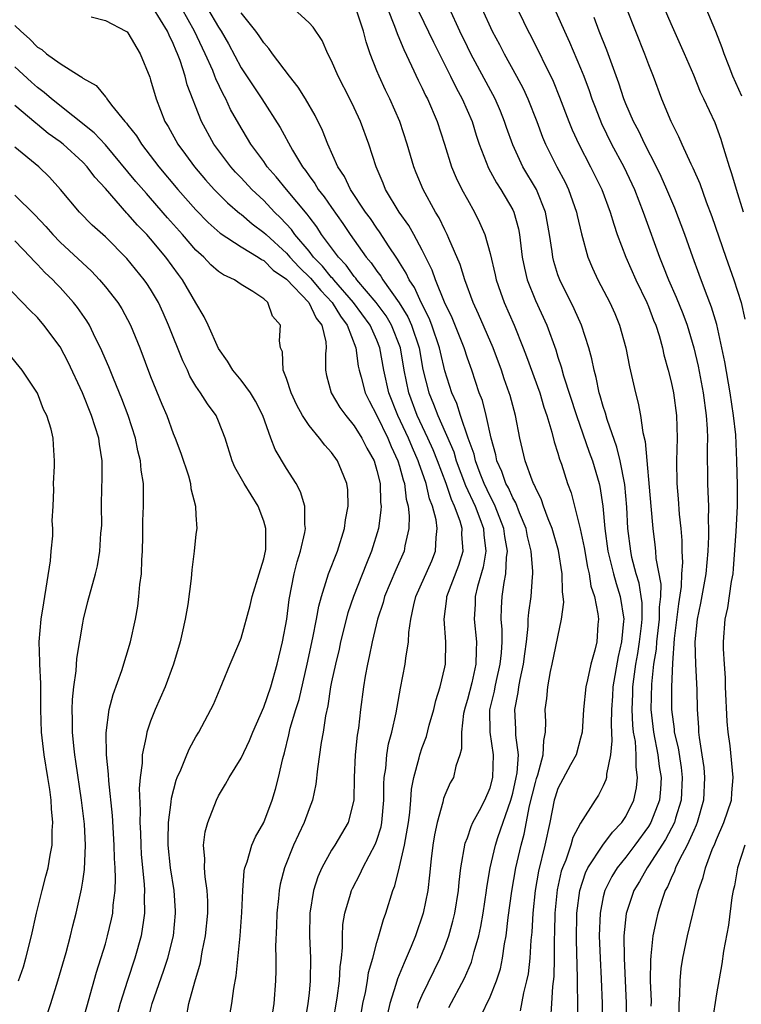
# Model space of a CAD drawing. Units: inches. Extents: x 2592000 to 2595000, y 1539000 to 1542000.
# Drawn here: x 2592235 to 2592299, y 1539855 to 1539942 of the extents above; entities that cross this region are included whole.
import ezdxf

# ---------------------------------------------------------------- set-up
doc = ezdxf.new("R2010")
doc.units = ezdxf.units.IN
doc.header["$MEASUREMENT"] = 0
doc.layers.add('LD25921539_2ft', color=52, linetype='Continuous')

msp = doc.modelspace()

# ---------------------------------------------------------------- linework, layer by layer
at = {"layer": 'LD25921539_2ft'}
for points, elevation in [([(2592277.469, 1539947), (2592280.375, 1539941), (2592280.594, 1539940.594), (2592282.566, 1539936.566), (2592283.148, 1539935.148), (2592283.954, 1539933), (2592284.254, 1539932.254), (2592284.833, 1539931), (2592285.883, 1539929), (2592286.866, 1539927), (2592287.614, 1539925), (2592287.923, 1539923.923), (2592288.246, 1539923), (2592289.001, 1539921), (2592289.888, 1539919), (2592290.85, 1539917), (2592291, 1539916.64), (2592291.445, 1539915.446), (2592291.635, 1539915), (2592291.934, 1539914.066), (2592292.234, 1539913), (2592292.368, 1539912.367), (2592292.749, 1539911), (2592293, 1539909.979), (2592293.206, 1539909), (2592293.481, 1539907), (2592293.538, 1539905), (2592293.484, 1539903), (2592293.506, 1539901), (2592293.629, 1539899.628), (2592293.716, 1539898.284), (2592293.86, 1539897), (2592293.952, 1539895.952), (2592293.956, 1539895), (2592294.004, 1539894.004), (2592293.932, 1539893), (2592293.893, 1539891.893), (2592293.646, 1539890.354), (2592293.277, 1539887.276), (2592293.111, 1539885.111), (2592293.024, 1539883.023), (2592293.019, 1539881), (2592293.263, 1539879.263), (2592293.28, 1539879), (2592293.613, 1539877.613), (2592293.878, 1539875.878), (2592293.978, 1539875), (2592293.89, 1539873), (2592293.396, 1539871.395), (2592293.292, 1539871), (2592292.505, 1539869.495), (2592291, 1539867.169), (2592290.873, 1539867), (2592290.207, 1539865.793), (2592289.719, 1539865), (2592289.032, 1539862.968), (2592288.831, 1539861), (2592288.839, 1539859), (2592289.024, 1539855.023), (2592289.054, 1539853)], 8096), ([(2592282.171, 1539944.171), (2592283.567, 1539941), (2592284.018, 1539940.018), (2592285, 1539937.707), (2592285.282, 1539937), (2592285.752, 1539935.752), (2592286.005, 1539935), (2592286.274, 1539934.274), (2592286.839, 1539932.839), (2592287.743, 1539931), (2592288.815, 1539929), (2592289.75, 1539927), (2592290.533, 1539925), (2592290.647, 1539924.647), (2592291.963, 1539921), (2592292.276, 1539920.276), (2592292.758, 1539919), (2592293.455, 1539917.455), (2592294.03, 1539916.03), (2592294.415, 1539915), (2592295.012, 1539913), (2592295.381, 1539911.381), (2592295.834, 1539909), (2592296.102, 1539907), (2592296.182, 1539905.819), (2592296.206, 1539905), (2592296.178, 1539904.178), (2592296.203, 1539901), (2592296.255, 1539900.254), (2592296.298, 1539899), (2592296.27, 1539897.73), (2592296.311, 1539897), (2592296.314, 1539896.313), (2592296.239, 1539895), (2592296.068, 1539893), (2592295.601, 1539890.399), (2592295.292, 1539889), (2592295.09, 1539887), (2592295.156, 1539885), (2592295.268, 1539882.732), (2592295.289, 1539881), (2592295.414, 1539879.414), (2592295.43, 1539879), (2592295.474, 1539878.526), (2592295.729, 1539877), (2592295.887, 1539875.887), (2592295.958, 1539875), (2592295.867, 1539873), (2592295.308, 1539871), (2592295.226, 1539870.774), (2592295, 1539870.312), (2592294.416, 1539869), (2592293.735, 1539867.735), (2592293.394, 1539867), (2592293.301, 1539866.699), (2592293, 1539866.087), (2592292.678, 1539865.322), (2592292.488, 1539865), (2592292.204, 1539864.204), (2592291.825, 1539863), (2592291.666, 1539862.334), (2592291.391, 1539861), (2592291.221, 1539859.221), (2592291.171, 1539858.83), (2592291.163, 1539857), (2592291.225, 1539855.225), (2592291.22, 1539854.78)], 8094), ([(2592262.731, 1539851), (2592263.482, 1539855.482), (2592263.682, 1539857), (2592263.748, 1539858.252), (2592263.863, 1539859), (2592263.963, 1539859.963), (2592263.951, 1539861), (2592263.999, 1539862.001), (2592264.159, 1539863), (2592264.662, 1539864.662), (2592264.751, 1539865), (2592264.829, 1539865.171), (2592265.523, 1539866.477), (2592265.748, 1539867), (2592266.878, 1539869.122), (2592267, 1539869.461), (2592267.371, 1539870.629), (2592267.44, 1539871), (2592267.614, 1539873), (2592267.602, 1539874.398), (2592267.641, 1539875), (2592267.773, 1539875.773), (2592267.875, 1539877), (2592268.036, 1539877.964), (2592268.329, 1539879), (2592268.714, 1539880.714), (2592268.788, 1539881.212), (2592269.095, 1539882.905), (2592269.503, 1539885), (2592269.551, 1539885.551), (2592269.787, 1539887), (2592269.814, 1539887.814), (2592269.993, 1539889), (2592270.248, 1539890.248), (2592270.444, 1539891), (2592271.841, 1539894.159), (2592272.191, 1539895), (2592272.225, 1539896.225), (2592272.328, 1539897), (2592272.228, 1539897.772), (2592271.905, 1539899), (2592271.644, 1539899.644), (2592271.344, 1539901), (2592271, 1539901.998), (2592270.726, 1539902.726), (2592270.655, 1539903), (2592270.138, 1539904.138), (2592269.79, 1539905), (2592268.862, 1539907), (2592268.061, 1539909), (2592267.622, 1539911), (2592267.27, 1539913), (2592267, 1539913.67), (2592266.408, 1539915), (2592264.929, 1539917), (2592263.188, 1539919), (2592263.11, 1539919.11), (2592263, 1539919.221), (2592262.201, 1539920.201), (2592261.405, 1539921), (2592261, 1539921.523), (2592259.75, 1539923), (2592259.445, 1539923.445), (2592258.491, 1539924.491), (2592257.951, 1539925), (2592257, 1539926.007), (2592255.938, 1539927), (2592255, 1539928.013), (2592254.515, 1539928.515), (2592254.078, 1539929), (2592252.591, 1539931), (2592251.504, 1539933), (2592250.242, 1539936.242), (2592250.049, 1539937), (2592249.613, 1539938.387), (2592249.375, 1539939), (2592249.249, 1539939.249), (2592249, 1539939.899), (2592248.625, 1539940.625), (2592248.488, 1539941), (2592247.264, 1539943)], 8116), ([(2592265.418, 1539853), (2592265.754, 1539855), (2592265.978, 1539855.978), (2592266.163, 1539857), (2592266.267, 1539857.733), (2592266.637, 1539859), (2592267, 1539860.414), (2592267.176, 1539861), (2592267.569, 1539862.431), (2592267.779, 1539863), (2592268.397, 1539865), (2592268.576, 1539865.424), (2592269, 1539867.088), (2592269.441, 1539869), (2592269.512, 1539869.512), (2592269.783, 1539871), (2592269.901, 1539871.901), (2592269.993, 1539873), (2592270.052, 1539873.948), (2592270.262, 1539875), (2592270.74, 1539876.74), (2592270.794, 1539877), (2592271, 1539877.64), (2592271.37, 1539878.63), (2592271.62, 1539879.62), (2592272.016, 1539881), (2592272.203, 1539881.797), (2592272.602, 1539883), (2592273, 1539884.745), (2592273.051, 1539885), (2592273.084, 1539887), (2592272.935, 1539889), (2592273.17, 1539890.83), (2592273.179, 1539891), (2592274.245, 1539893.755), (2592274.618, 1539895), (2592274.515, 1539896.514), (2592274.525, 1539897), (2592274.348, 1539897.652), (2592273.863, 1539899), (2592273.581, 1539899.58), (2592273.113, 1539901), (2592272.357, 1539903), (2592271.97, 1539903.97), (2592271.513, 1539905), (2592270.571, 1539907), (2592269.822, 1539909), (2592269.409, 1539911), (2592269.074, 1539913), (2592268.296, 1539915), (2592267.817, 1539915.817), (2592266.94, 1539917), (2592265.229, 1539919), (2592265.137, 1539919.137), (2592265, 1539919.289), (2592264.294, 1539920.294), (2592263.59, 1539921), (2592262.115, 1539923), (2592261.679, 1539923.679), (2592261, 1539924.56), (2592260.821, 1539924.821), (2592259.017, 1539926.983), (2592258.11, 1539928.11), (2592257.312, 1539929), (2592257, 1539929.454), (2592255.861, 1539931), (2592254.79, 1539932.79), (2592254.069, 1539934.069), (2592253.645, 1539935), (2592253.406, 1539935.406), (2592252.763, 1539936.764), (2592252.688, 1539937), (2592252.484, 1539937.516), (2592251.827, 1539939), (2592250.869, 1539941), (2592249.745, 1539943)], 8114), ([(2592252.034, 1539943), (2592253, 1539941.34), (2592253.227, 1539941), (2592253.877, 1539939.877), (2592255, 1539937.745), (2592256.83, 1539935), (2592258.463, 1539932.463), (2592259.536, 1539930.464), (2592260.41, 1539929), (2592260.677, 1539928.677), (2592261, 1539928.206), (2592261.521, 1539927.521), (2592261.822, 1539927), (2592262.348, 1539926.348), (2592263, 1539925.392), (2592263.991, 1539923.991), (2592264.649, 1539923), (2592266.051, 1539921), (2592266.503, 1539920.503), (2592267, 1539919.755), (2592267.331, 1539919.331), (2592267.519, 1539919), (2592268.977, 1539916.977), (2592269.74, 1539915.741), (2592270.061, 1539915), (2592270.725, 1539913), (2592271.067, 1539911.067), (2592271.579, 1539909), (2592272.007, 1539908.007), (2592272.382, 1539907), (2592273.783, 1539903.783), (2592274.015, 1539903), (2592274.829, 1539900.828), (2592275.677, 1539899), (2592276.098, 1539897.902), (2592276.418, 1539897), (2592276.448, 1539896.448), (2592276.62, 1539895), (2592276.402, 1539893.598), (2592275.896, 1539891.896), (2592275.686, 1539891), (2592275.673, 1539890.327), (2592275.601, 1539889), (2592275.814, 1539887), (2592275.764, 1539886.236), (2592275.741, 1539885), (2592275.377, 1539883.377), (2592275, 1539881.899), (2592274.79, 1539881.21), (2592274.662, 1539880.662), (2592274.464, 1539879), (2592274.482, 1539877.518), (2592274.341, 1539877), (2592273.987, 1539875.987), (2592273.764, 1539875), (2592273.487, 1539874.513), (2592273, 1539873.438), (2592272.876, 1539873.124), (2592272.815, 1539872.815), (2592272.31, 1539871), (2592272.089, 1539869.911), (2592271.954, 1539869), (2592271.801, 1539867.801), (2592271.66, 1539866.34), (2592271.488, 1539865), (2592271.094, 1539863), (2592270.421, 1539861), (2592270.032, 1539860.032), (2592269.591, 1539859), (2592269.395, 1539858.604), (2592268.815, 1539857.185), (2592268.681, 1539856.682), (2592268.143, 1539855), (2592267.921, 1539854.079)], 8112), ([(2592270.579, 1539854.58), (2592270.688, 1539855), (2592271, 1539855.74), (2592272.586, 1539859), (2592273, 1539860.016), (2592273.364, 1539861), (2592273.718, 1539862.282), (2592273.885, 1539863), (2592274.212, 1539865), (2592274.272, 1539865.728), (2592274.422, 1539867), (2592274.809, 1539869.191), (2592275, 1539869.665), (2592275.333, 1539870.667), (2592275.487, 1539871), (2592276.065, 1539872.064), (2592276.536, 1539873), (2592277, 1539874.074), (2592277.256, 1539875), (2592277.316, 1539877), (2592277.007, 1539879), (2592276.986, 1539880.986), (2592277.38, 1539882.62), (2592277.443, 1539883), (2592277.567, 1539883.567), (2592277.906, 1539885), (2592278.003, 1539886.003), (2592278.059, 1539887), (2592278.069, 1539888.069), (2592277.987, 1539889), (2592278.006, 1539889.994), (2592278.073, 1539891), (2592278.238, 1539892.238), (2592278.401, 1539893), (2592278.446, 1539894.446), (2592278.53, 1539895), (2592278.303, 1539896.303), (2592278.226, 1539897), (2592277.45, 1539899), (2592277.315, 1539899.315), (2592277, 1539899.87), (2592276.466, 1539901), (2592276.119, 1539901.881), (2592275.707, 1539903), (2592275.585, 1539903.585), (2592275.077, 1539905), (2592274.39, 1539907), (2592274.056, 1539908.056), (2592273.613, 1539909), (2592273, 1539910.956), (2592272.611, 1539912.611), (2592272.536, 1539913), (2592271.856, 1539915), (2592271.622, 1539915.622), (2592270.901, 1539917), (2592270.315, 1539918.315), (2592269.839, 1539919), (2592269.587, 1539919.587), (2592269, 1539920.52), (2592268.826, 1539920.826), (2592268.691, 1539921), (2592268.086, 1539921.914), (2592267.241, 1539923.241), (2592267, 1539923.562), (2592266.419, 1539924.419), (2592266.002, 1539925), (2592264.678, 1539927), (2592264.141, 1539928.141), (2592263.554, 1539929), (2592262.667, 1539931), (2592262.204, 1539932.204), (2592261.542, 1539933.542), (2592260.674, 1539935), (2592260.035, 1539936.035), (2592259.272, 1539937), (2592257.78, 1539939), (2592257.459, 1539939.459), (2592257, 1539939.95), (2592256.594, 1539940.594), (2592256.301, 1539941), (2592255, 1539942.615)], 8110), ([(2592273.362, 1539854.638), (2592274.748, 1539857.252), (2592275.349, 1539858.651), (2592275.459, 1539859), (2592275.593, 1539859.594), (2592275.996, 1539861), (2592276.18, 1539861.82), (2592276.382, 1539863), (2592276.694, 1539865), (2592276.723, 1539865.277), (2592277.012, 1539866.988), (2592277.477, 1539869), (2592277.699, 1539869.699), (2592278.832, 1539873), (2592279, 1539873.614), (2592279.319, 1539875), (2592279.397, 1539875.397), (2592279.5, 1539877), (2592279.279, 1539878.721), (2592279.277, 1539879.277), (2592279.183, 1539881), (2592279.493, 1539882.507), (2592279.541, 1539883), (2592279.656, 1539883.656), (2592279.964, 1539885), (2592280.061, 1539885.939), (2592280.211, 1539887), (2592280.368, 1539888.368), (2592280.375, 1539889), (2592280.415, 1539889.585), (2592280.617, 1539891), (2592280.751, 1539892.751), (2592280.785, 1539893), (2592280.792, 1539893.208), (2592280.645, 1539895), (2592280.313, 1539896.313), (2592280.182, 1539897), (2592279.593, 1539898.407), (2592279.271, 1539899.271), (2592279, 1539899.719), (2592278.615, 1539900.615), (2592278.396, 1539901), (2592278.049, 1539902.05), (2592277.606, 1539903), (2592277.51, 1539903.511), (2592277.083, 1539905), (2592276.644, 1539907), (2592276.316, 1539908.316), (2592276.048, 1539909), (2592275.395, 1539911), (2592275, 1539912.085), (2592274.709, 1539913), (2592273.651, 1539915.651), (2592272.98, 1539917.02), (2592272.175, 1539919), (2592271.87, 1539919.87), (2592271, 1539921.62), (2592270.273, 1539923), (2592269.819, 1539923.819), (2592268.974, 1539925), (2592267.763, 1539927), (2592267.551, 1539927.551), (2592266.927, 1539929), (2592266.287, 1539931), (2592265.554, 1539933), (2592265, 1539934.209), (2592264.614, 1539935), (2592263.578, 1539937), (2592263, 1539938.37), (2592262.665, 1539939), (2592262.161, 1539940.161), (2592261.353, 1539941.353), (2592261, 1539941.737), (2592259.613, 1539943)], 8108), ([(2592276.16, 1539853.84), (2592277, 1539855.594), (2592277.571, 1539857), (2592277.917, 1539858.083), (2592278.104, 1539859), (2592278.281, 1539860.281), (2592278.423, 1539861), (2592278.608, 1539862.608), (2592278.925, 1539864.925), (2592279.273, 1539867), (2592279.736, 1539869), (2592280.014, 1539869.985), (2592280.49, 1539872.49), (2592281, 1539874.551), (2592281.102, 1539874.898), (2592281.215, 1539875.214), (2592281.706, 1539877), (2592281.742, 1539878.257), (2592281.91, 1539879), (2592281.927, 1539879.927), (2592281.879, 1539881), (2592282.012, 1539881.988), (2592282.091, 1539883), (2592282.351, 1539884.351), (2592282.497, 1539885), (2592283.308, 1539889), (2592283.506, 1539890.494), (2592283.469, 1539891), (2592283.397, 1539891.397), (2592283.385, 1539893), (2592283.058, 1539895.058), (2592282.491, 1539897), (2592282.131, 1539897.869), (2592281.72, 1539899), (2592281.544, 1539899.544), (2592281, 1539900.634), (2592280.902, 1539900.902), (2592280.842, 1539901), (2592280.725, 1539901.275), (2592280.112, 1539903), (2592279.628, 1539905), (2592279.233, 1539907), (2592278.766, 1539908.766), (2592278.698, 1539909), (2592278.258, 1539910.258), (2592278.016, 1539911), (2592277.26, 1539913), (2592275.976, 1539915.976), (2592275.498, 1539917), (2592274.765, 1539919), (2592274.351, 1539920.351), (2592273.353, 1539922.647), (2592273.218, 1539923), (2592273, 1539923.424), (2592272.497, 1539924.497), (2592272.183, 1539925), (2592271.076, 1539927), (2592270.472, 1539928.472), (2592270.263, 1539929), (2592269.687, 1539931), (2592269.022, 1539933), (2592268.14, 1539935), (2592267.765, 1539935.765), (2592267.191, 1539937), (2592267, 1539937.488), (2592266.417, 1539939), (2592266.059, 1539940.059), (2592265.827, 1539941), (2592265.102, 1539943.102)], 8106), ([(2592267.947, 1539943), (2592268.563, 1539941.438), (2592268.777, 1539940.777), (2592269, 1539940.272), (2592269.365, 1539939.365), (2592270.066, 1539937.934), (2592270.65, 1539936.65), (2592271, 1539935.956), (2592271.3, 1539935.3), (2592271.46, 1539935), (2592272.319, 1539933), (2592272.968, 1539931), (2592273.594, 1539929), (2592274.009, 1539928.009), (2592274.513, 1539927), (2592275, 1539926.095), (2592275.62, 1539925), (2592276.08, 1539924.08), (2592276.525, 1539923), (2592277, 1539921.327), (2592277.456, 1539919.456), (2592277.549, 1539919), (2592277.915, 1539917.915), (2592278.246, 1539917), (2592279.121, 1539915), (2592279.938, 1539913), (2592280.233, 1539912.233), (2592281.386, 1539909), (2592281.755, 1539907.754), (2592282.015, 1539907), (2592282.463, 1539905.537), (2592282.671, 1539904.671), (2592283, 1539903.663), (2592283.146, 1539903.146), (2592283.306, 1539902.694), (2592283.85, 1539901), (2592284.16, 1539900.16), (2592284.972, 1539896.972), (2592285.32, 1539895.321), (2592285.605, 1539893.605), (2592285.758, 1539893), (2592285.908, 1539891.908), (2592286.22, 1539891), (2592286.537, 1539889.463), (2592286.572, 1539889), (2592286.527, 1539888.527), (2592286.425, 1539887), (2592286.251, 1539886.251), (2592285.909, 1539885), (2592285.617, 1539883.617), (2592285.467, 1539883), (2592285.262, 1539881), (2592285.128, 1539879), (2592285, 1539878.465), (2592284.598, 1539877), (2592284.102, 1539876.102), (2592283, 1539874.006), (2592282.75, 1539873.25), (2592282.676, 1539873), (2592282.283, 1539871), (2592281.845, 1539869), (2592281.281, 1539866.719), (2592280.979, 1539865), (2592280.772, 1539863), (2592280.68, 1539861.32), (2592280.599, 1539860.599), (2592280.499, 1539859), (2592280.359, 1539857.641), (2592280.228, 1539857), (2592279.94, 1539855.94), (2592279.65, 1539854.351)], 8104), ([(2592270.707, 1539942.707), (2592272.008, 1539940.008), (2592273.509, 1539937), (2592273.993, 1539935.993), (2592274.534, 1539935), (2592275.404, 1539933), (2592275.781, 1539931.781), (2592276.043, 1539931), (2592276.864, 1539928.864), (2592277.571, 1539927.571), (2592277.95, 1539927), (2592279, 1539925.187), (2592279.093, 1539925), (2592279.502, 1539923.502), (2592279.597, 1539923), (2592279.846, 1539921), (2592280.036, 1539920.036), (2592280.277, 1539919), (2592281, 1539917.164), (2592282.002, 1539915), (2592282.81, 1539912.81), (2592283, 1539912.176), (2592283.293, 1539911.293), (2592283.501, 1539910.499), (2592284.633, 1539907), (2592285.771, 1539903.771), (2592286.064, 1539903), (2592286.645, 1539901), (2592286.713, 1539900.713), (2592286.973, 1539899), (2592287.145, 1539897), (2592287.411, 1539895), (2592287.897, 1539893), (2592288.132, 1539892.133), (2592288.509, 1539891), (2592288.813, 1539889), (2592288.805, 1539888.805), (2592288.613, 1539887), (2592288.311, 1539885.689), (2592287.859, 1539883), (2592287.823, 1539882.177), (2592287.732, 1539881), (2592287.688, 1539879.688), (2592287.774, 1539878.226), (2592287.644, 1539877), (2592287.285, 1539875.285), (2592287.282, 1539875), (2592287.225, 1539874.775), (2592287, 1539874.255), (2592286.578, 1539873.422), (2592286.28, 1539873), (2592285, 1539870.965), (2592284.324, 1539869.676), (2592284.147, 1539869), (2592283.692, 1539867.691), (2592283.391, 1539867), (2592283.296, 1539866.704), (2592282.937, 1539865.063), (2592282.736, 1539863), (2592282.7, 1539861.3), (2592282.666, 1539860.666), (2592282.657, 1539859), (2592282.622, 1539857.378), (2592282.514, 1539856.514), (2592282.437, 1539855), (2592282.341, 1539853.659)], 8102), ([(2592284.723, 1539853.277), (2592284.751, 1539855), (2592284.724, 1539856.724), (2592284.741, 1539857.259), (2592284.642, 1539860.643), (2592284.675, 1539863), (2592284.919, 1539865), (2592285.426, 1539866.574), (2592285.637, 1539867), (2592286.96, 1539869), (2592287.831, 1539870.169), (2592288.638, 1539871), (2592289, 1539871.55), (2592289.708, 1539873), (2592289.927, 1539874.073), (2592290.031, 1539875), (2592289.904, 1539875.904), (2592289.912, 1539877), (2592289.84, 1539878.161), (2592289.69, 1539879), (2592289.618, 1539879.618), (2592289.562, 1539881), (2592289.615, 1539882.385), (2592289.621, 1539883), (2592289.698, 1539883.698), (2592289.88, 1539885), (2592290.051, 1539885.949), (2592290.214, 1539887), (2592290.389, 1539888.389), (2592290.441, 1539889), (2592290.433, 1539890.433), (2592290.363, 1539891), (2592290.175, 1539892.175), (2592289.922, 1539893), (2592289.542, 1539894.459), (2592289.43, 1539895), (2592289.183, 1539897), (2592289.088, 1539898.912), (2592288.907, 1539900.907), (2592288.507, 1539903), (2592288.217, 1539904.217), (2592287.341, 1539906.659), (2592287.202, 1539907.202), (2592287, 1539907.808), (2592286.743, 1539908.743), (2592286.655, 1539909), (2592286.375, 1539910.375), (2592286.191, 1539911), (2592286.005, 1539912.005), (2592285.739, 1539913), (2592285.084, 1539915), (2592284.427, 1539916.427), (2592283.153, 1539919), (2592283, 1539919.453), (2592282.637, 1539920.637), (2592282.552, 1539921), (2592282.495, 1539921.505), (2592282.264, 1539923), (2592281.904, 1539925), (2592281.103, 1539927), (2592279.9, 1539929), (2592279, 1539930.939), (2592278.461, 1539932.461), (2592278.288, 1539933), (2592277.916, 1539933.916), (2592277.451, 1539935), (2592275.301, 1539939), (2592275, 1539939.592), (2592274.316, 1539941), (2592273.403, 1539943)], 8100), ([(2592276.267, 1539943), (2592277.178, 1539941), (2592277.825, 1539939.825), (2592278.242, 1539939), (2592279.346, 1539937), (2592279.919, 1539935.919), (2592280.341, 1539935), (2592281.119, 1539933), (2592281.625, 1539931.625), (2592281.884, 1539931), (2592282.899, 1539929), (2592283.634, 1539927.634), (2592283.935, 1539927), (2592284.636, 1539925), (2592284.693, 1539924.693), (2592285.074, 1539923.074), (2592285.653, 1539921), (2592286.038, 1539920.038), (2592286.526, 1539919), (2592287.578, 1539917), (2592288.024, 1539916.024), (2592288.452, 1539915), (2592288.997, 1539913), (2592289.32, 1539911.32), (2592289.848, 1539909), (2592290.097, 1539908.097), (2592290.296, 1539907), (2592290.496, 1539905.504), (2592290.713, 1539904.713), (2592291.197, 1539899), (2592291.382, 1539897), (2592291.574, 1539895.574), (2592291.621, 1539895), (2592291.653, 1539894.347), (2592292.077, 1539892.077), (2592292.047, 1539891), (2592291.944, 1539890.056), (2592291.949, 1539889), (2592291.716, 1539887), (2592291.674, 1539886.326), (2592291.45, 1539885), (2592291.252, 1539883.251), (2592291.22, 1539881), (2592291.454, 1539879), (2592291.838, 1539877), (2592291.955, 1539875.955), (2592292.108, 1539875), (2592292.052, 1539873.948), (2592291.96, 1539873), (2592291.212, 1539871), (2592291, 1539870.649), (2592289.794, 1539869), (2592289, 1539867.955), (2592288.226, 1539867), (2592287.76, 1539866.24), (2592287.138, 1539865), (2592287, 1539864.425), (2592286.72, 1539863), (2592286.649, 1539861), (2592286.717, 1539859), (2592286.818, 1539857.183), (2592286.901, 1539855), (2592286.904, 1539853)], 8098), ([(2592289.055, 1539943), (2592290.652, 1539939), (2592291, 1539938.036), (2592291.405, 1539937), (2592292.155, 1539935), (2592292.961, 1539933.039), (2592293.666, 1539931.666), (2592293.945, 1539931), (2592294.731, 1539929.269), (2592294.911, 1539928.911), (2592295.529, 1539927.529), (2592296.11, 1539925.89), (2592296.604, 1539924.604), (2592297.836, 1539921), (2592298.557, 1539919), (2592299.176, 1539917), (2592299.52, 1539915.52)], 8090), ([(2592299.391, 1539925), (2592298.775, 1539927), (2592298.38, 1539928.38), (2592298.162, 1539929), (2592297.771, 1539930.229), (2592297.553, 1539931), (2592297.416, 1539931.416), (2592296.88, 1539932.881), (2592295.901, 1539935), (2592295.606, 1539935.606), (2592295, 1539937.107), (2592294.196, 1539939), (2592293, 1539941.633), (2592292.41, 1539943)], 8088), ([(2592299.241, 1539935.241), (2592298.467, 1539937), (2592298.118, 1539937.882), (2592297.693, 1539939), (2592297.52, 1539939.52), (2592296.959, 1539940.959), (2592296.085, 1539943)], 8086), ([(2592241.755, 1539942.245), (2592243, 1539941.922), (2592244.808, 1539941), (2592244.922, 1539940.922), (2592245, 1539940.85), (2592246.082, 1539939), (2592246.921, 1539936.921), (2592247, 1539936.688), (2592247.479, 1539935), (2592248.27, 1539933), (2592248.551, 1539932.551), (2592249.416, 1539931), (2592250.091, 1539930.091), (2592250.872, 1539929), (2592251.846, 1539927.846), (2592252.612, 1539927), (2592253.798, 1539925.798), (2592254.877, 1539924.877), (2592255, 1539924.795), (2592255.963, 1539923.963), (2592257, 1539923.202), (2592257.2, 1539923), (2592259, 1539921.346), (2592259.298, 1539921), (2592260.118, 1539920.118), (2592261.136, 1539919.136), (2592262.048, 1539918.047), (2592263.045, 1539917), (2592263.779, 1539915.779), (2592264.382, 1539915), (2592265.145, 1539913), (2592265.357, 1539911.357), (2592265.439, 1539911), (2592265.61, 1539910.39), (2592265.961, 1539909), (2592266.303, 1539908.303), (2592267, 1539906.994), (2592267.958, 1539905), (2592268.255, 1539904.255), (2592268.859, 1539903), (2592269, 1539902.532), (2592269.317, 1539901.317), (2592269.437, 1539901), (2592269.595, 1539899.595), (2592269.759, 1539899), (2592269.862, 1539898.138), (2592269.831, 1539897), (2592269.478, 1539895.478), (2592269.403, 1539895), (2592268.659, 1539893.341), (2592267.683, 1539891), (2592267.544, 1539890.456), (2592267.053, 1539889), (2592266.579, 1539887), (2592266.323, 1539885.677), (2592266.159, 1539885), (2592265.962, 1539883.962), (2592265.802, 1539883), (2592265.545, 1539881), (2592265.358, 1539879.358), (2592265.259, 1539878.741), (2592265.071, 1539877), (2592264.981, 1539875), (2592264.956, 1539873), (2592264.451, 1539871), (2592263.271, 1539869), (2592263, 1539868.571), (2592262.136, 1539867), (2592261.789, 1539866.211), (2592261.408, 1539865), (2592261.065, 1539863), (2592261.04, 1539861), (2592261.123, 1539859), (2592261.098, 1539857), (2592261, 1539855.931), (2592260.907, 1539855), (2592260.621, 1539853.379)], 8118), ([(2592293.703, 1539853.703), (2592293.714, 1539855), (2592293.778, 1539855.778), (2592293.798, 1539857), (2592293.899, 1539858.101), (2592294.036, 1539859), (2592294.461, 1539861), (2592295.421, 1539865), (2592295.843, 1539866.157), (2592296.034, 1539867), (2592296.631, 1539868.631), (2592296.861, 1539869.139), (2592297, 1539869.521), (2592297.659, 1539871), (2592298.326, 1539873), (2592298.366, 1539873.634), (2592298.497, 1539875), (2592298.208, 1539877.792), (2592298.04, 1539879), (2592297.945, 1539879.945), (2592297.818, 1539883), (2592297.804, 1539883.804), (2592297.707, 1539885), (2592297.623, 1539886.377), (2592297.629, 1539887), (2592297.784, 1539889), (2592298.017, 1539889.983), (2592298.337, 1539892.337), (2592298.469, 1539893), (2592298.519, 1539893.481), (2592298.744, 1539896.744), (2592298.866, 1539899), (2592298.855, 1539900.855), (2592298.81, 1539903), (2592298.709, 1539905.291), (2592298.519, 1539907), (2592298.223, 1539909), (2592297.745, 1539911.745), (2592297.493, 1539913), (2592297.038, 1539915.038), (2592296.583, 1539916.583), (2592296.029, 1539917.971), (2592295.472, 1539919.472), (2592294.911, 1539921), (2592294.223, 1539923), (2592293.341, 1539925.341), (2592292.629, 1539927), (2592292.125, 1539928.125), (2592291.702, 1539929), (2592290.67, 1539931), (2592290.134, 1539932.134), (2592289.665, 1539933), (2592289, 1539934.572), (2592288.833, 1539935), (2592288.392, 1539936.392), (2592287.325, 1539939.325), (2592286.646, 1539941), (2592286.186, 1539942.186)], 8092), ([(2592235, 1539941.505), (2592235.519, 1539941), (2592236.309, 1539940.309), (2592237, 1539939.573), (2592237.372, 1539939.372), (2592237.813, 1539939), (2592239, 1539938.124), (2592240.775, 1539937), (2592240.921, 1539936.921), (2592241, 1539936.843), (2592242.193, 1539936.193), (2592243, 1539935.185), (2592243.091, 1539935.091), (2592243.137, 1539935), (2592243.554, 1539934.446), (2592244.725, 1539933), (2592244.866, 1539932.866), (2592245, 1539932.676), (2592245.741, 1539931.74), (2592246.186, 1539931), (2592247.738, 1539929), (2592249.416, 1539927), (2592251, 1539925.191), (2592252.082, 1539924.082), (2592253.138, 1539923.138), (2592255, 1539921.93), (2592256.501, 1539921), (2592256.788, 1539920.788), (2592257, 1539920.702), (2592257.844, 1539919.844), (2592259, 1539919.059), (2592260.992, 1539917), (2592261.625, 1539915.625), (2592262.136, 1539915), (2592262.49, 1539913.51), (2592262.512, 1539913), (2592262.458, 1539912.458), (2592262.441, 1539911), (2592262.543, 1539910.543), (2592262.953, 1539909), (2592263.723, 1539907.723), (2592264.239, 1539907), (2592265, 1539906.087), (2592265.667, 1539905), (2592266.111, 1539904.111), (2592266.744, 1539903), (2592267, 1539902.149), (2592267.277, 1539901), (2592267.323, 1539899.323), (2592267.369, 1539899), (2592267.36, 1539898.64), (2592267.126, 1539897), (2592266.526, 1539895), (2592266.07, 1539893.93), (2592264.92, 1539891), (2592264.44, 1539889.56), (2592263.791, 1539887), (2592263.653, 1539886.348), (2592263.326, 1539885), (2592263, 1539883.45), (2592262.912, 1539883), (2592262.661, 1539881.339), (2592262.451, 1539880.451), (2592262.241, 1539879), (2592262.076, 1539878.076), (2592261.754, 1539875.754), (2592261.612, 1539874.388), (2592261.303, 1539873), (2592261, 1539872.217), (2592260.569, 1539871), (2592260.06, 1539869.94), (2592259.638, 1539869), (2592258.837, 1539867), (2592258.456, 1539865.544), (2592258.359, 1539865), (2592258.3, 1539864.3), (2592258.147, 1539863), (2592258.119, 1539861.881), (2592258.047, 1539860.047), (2592258.067, 1539859), (2592258.065, 1539857.935), (2592258.035, 1539857), (2592257.885, 1539855), (2592257.758, 1539854.242)], 8120), ([(2592253.831, 1539853), (2592254.165, 1539855), (2592254.345, 1539856.346), (2592254.563, 1539857.437), (2592254.907, 1539861), (2592255.062, 1539863.062), (2592255.143, 1539865), (2592255.272, 1539866.727), (2592255.33, 1539867), (2592255.537, 1539867.537), (2592255.955, 1539869), (2592256.26, 1539869.741), (2592257.001, 1539871), (2592257.735, 1539873), (2592258.033, 1539873.967), (2592258.294, 1539875), (2592258.673, 1539876.673), (2592258.827, 1539877.173), (2592259.226, 1539878.774), (2592259.347, 1539879.347), (2592259.843, 1539881), (2592260.123, 1539881.877), (2592260.839, 1539885), (2592261.341, 1539887.341), (2592261.666, 1539889), (2592261.858, 1539890.142), (2592262.091, 1539891), (2592262.614, 1539892.614), (2592262.712, 1539893), (2592263.505, 1539895), (2592264.129, 1539897), (2592264.215, 1539897.785), (2592264.453, 1539899), (2592264.42, 1539900.42), (2592264.344, 1539901), (2592263.866, 1539902.134), (2592263.524, 1539903), (2592263, 1539903.726), (2592262.391, 1539904.391), (2592261.936, 1539905), (2592261, 1539906.133), (2592260.436, 1539907), (2592259.917, 1539907.917), (2592259.414, 1539909), (2592259, 1539910.277), (2592258.709, 1539911), (2592258.644, 1539912.644), (2592258.469, 1539913), (2592258.399, 1539913.601), (2592258.486, 1539915), (2592257.786, 1539915.786), (2592257.364, 1539917), (2592257, 1539917.316), (2592256.032, 1539917.968), (2592255, 1539918.581), (2592254.427, 1539919), (2592253.435, 1539919.435), (2592253, 1539919.733), (2592252.333, 1539920.333), (2592251.703, 1539921), (2592251, 1539921.634), (2592249.824, 1539923), (2592248.496, 1539924.496), (2592247, 1539926.219), (2592246.622, 1539926.622), (2592245.702, 1539927.702), (2592243, 1539930.942), (2592242.006, 1539932.006), (2592238.229, 1539935), (2592237.58, 1539935.58), (2592237, 1539936.001), (2592236.472, 1539936.472), (2592235, 1539937.85)], 8122), ([(2592250.166, 1539853.834), (2592250.371, 1539855), (2592250.909, 1539856.909), (2592251.407, 1539858.593), (2592251.565, 1539859.565), (2592251.861, 1539861), (2592252.056, 1539863), (2592252.045, 1539864.045), (2592251.99, 1539865), (2592251.808, 1539866.192), (2592251.756, 1539867), (2592251.798, 1539867.798), (2592251.678, 1539869), (2592251.824, 1539870.176), (2592252.053, 1539871), (2592252.821, 1539873), (2592253, 1539873.358), (2592253.613, 1539874.387), (2592253.932, 1539875), (2592255, 1539876.707), (2592255.747, 1539878.253), (2592256.033, 1539879), (2592257, 1539881.216), (2592257.621, 1539883), (2592258.198, 1539885), (2592258.664, 1539887), (2592259.032, 1539889), (2592259.256, 1539890.744), (2592259.699, 1539893), (2592259.946, 1539894.054), (2592260.259, 1539895), (2592260.643, 1539896.643), (2592260.69, 1539897), (2592260.632, 1539897.368), (2592260.628, 1539899), (2592260.259, 1539900.259), (2592259.866, 1539901), (2592259, 1539902.324), (2592258, 1539904), (2592257.623, 1539905), (2592256.91, 1539907), (2592256.265, 1539908.264), (2592255.824, 1539909), (2592255, 1539910.125), (2592254.276, 1539911), (2592253.801, 1539911.801), (2592253, 1539912.943), (2592252.079, 1539915), (2592251.732, 1539915.732), (2592251, 1539916.964), (2592249.822, 1539919), (2592249.464, 1539919.464), (2592248.34, 1539921), (2592247, 1539922.619), (2592246.66, 1539923), (2592245.84, 1539923.84), (2592245, 1539924.82), (2592244.906, 1539924.906), (2592243, 1539927.074), (2592242.075, 1539928.074), (2592241.39, 1539929), (2592241, 1539929.414), (2592239.268, 1539931), (2592239, 1539931.214), (2592237.952, 1539931.952), (2592237, 1539932.73), (2592236.842, 1539932.842), (2592235, 1539934.426)], 8124), ([(2592246.634, 1539853), (2592247.133, 1539855), (2592248.142, 1539857.858), (2592248.511, 1539859), (2592249.012, 1539861), (2592249.212, 1539863), (2592249.202, 1539863.202), (2592249.074, 1539865), (2592248.771, 1539867), (2592248.56, 1539869), (2592248.546, 1539869.454), (2592248.572, 1539871), (2592248.815, 1539872.815), (2592248.837, 1539873.163), (2592249.255, 1539874.745), (2592249.357, 1539875), (2592249.664, 1539875.664), (2592250.188, 1539877), (2592250.431, 1539877.568), (2592251, 1539878.584), (2592251.257, 1539879), (2592252.336, 1539881), (2592252.547, 1539881.453), (2592253.135, 1539882.866), (2592253.355, 1539883.355), (2592254.036, 1539885), (2592254.81, 1539886.81), (2592255, 1539887.307), (2592255.786, 1539890.214), (2592255.967, 1539891), (2592256.607, 1539893), (2592257, 1539894.324), (2592257.149, 1539895), (2592257.168, 1539895.168), (2592257.197, 1539897), (2592257, 1539897.672), (2592256.498, 1539899), (2592255.257, 1539901), (2592254.444, 1539902.444), (2592254.2, 1539903), (2592253.587, 1539905), (2592253, 1539906.514), (2592252.789, 1539907), (2592252.025, 1539908.025), (2592251.414, 1539909), (2592251, 1539909.609), (2592250.478, 1539910.478), (2592250.245, 1539911), (2592249.839, 1539911.839), (2592248.584, 1539915), (2592248.097, 1539916.097), (2592247.688, 1539917), (2592247, 1539918.174), (2592246.675, 1539918.675), (2592246.442, 1539919), (2592244.889, 1539920.889), (2592243, 1539922.795), (2592241.842, 1539923.842), (2592240.722, 1539925), (2592239.048, 1539927), (2592238.068, 1539928.068), (2592237.123, 1539929), (2592235, 1539930.735)], 8126), ([(2592235, 1539926.492), (2592236.755, 1539924.755), (2592237.727, 1539923.727), (2592238.344, 1539923), (2592239, 1539922.335), (2592241.77, 1539919.77), (2592242.484, 1539919), (2592243, 1539918.384), (2592244.094, 1539917), (2592244.447, 1539916.447), (2592245.227, 1539915), (2592246.033, 1539913), (2592247, 1539910.461), (2592247.993, 1539907.993), (2592248.423, 1539907), (2592249, 1539905.409), (2592249.175, 1539905), (2592249.673, 1539903.673), (2592250.346, 1539901.654), (2592250.53, 1539901), (2592250.556, 1539900.556), (2592250.971, 1539899), (2592251, 1539898.176), (2592251.07, 1539897), (2592251, 1539896.507), (2592250.861, 1539895), (2592250.642, 1539893.358), (2592250.597, 1539892.597), (2592250.277, 1539890.277), (2592250.042, 1539889), (2592249.788, 1539887.788), (2592249.598, 1539887), (2592249.014, 1539885), (2592248.28, 1539883), (2592247.411, 1539881), (2592247, 1539879.984), (2592246.661, 1539879), (2592246.614, 1539878.614), (2592246.244, 1539877), (2592246.244, 1539876.244), (2592246.078, 1539875), (2592245.99, 1539874.01), (2592246.08, 1539872.08), (2592246.045, 1539871), (2592246.098, 1539870.099), (2592246.129, 1539869), (2592246.179, 1539868.179), (2592246.433, 1539865.567), (2592246.456, 1539865), (2592246.429, 1539864.43), (2592246.474, 1539863), (2592246.361, 1539862.361), (2592246.178, 1539861), (2592245.611, 1539859), (2592244.965, 1539857.036), (2592244.322, 1539855), (2592243.783, 1539853)], 8128), ([(2592241, 1539853.446), (2592242.225, 1539857.775), (2592243, 1539860.293), (2592243.204, 1539861), (2592243.549, 1539862.451), (2592243.653, 1539863), (2592243.69, 1539863.69), (2592243.858, 1539865), (2592243.907, 1539866.093), (2592243.871, 1539867), (2592243.818, 1539867.818), (2592243.791, 1539869), (2592243.625, 1539871.625), (2592243.301, 1539874.7), (2592243.288, 1539875.288), (2592243.107, 1539877), (2592243.068, 1539878.932), (2592243.349, 1539881), (2592243.678, 1539882.322), (2592244.452, 1539884.453), (2592245.226, 1539887), (2592245.656, 1539889), (2592245.871, 1539890.128), (2592245.971, 1539891), (2592246.052, 1539892.052), (2592246.19, 1539893), (2592246.235, 1539894.235), (2592246.295, 1539895), (2592246.322, 1539896.322), (2592246.319, 1539897.681), (2592246.373, 1539899), (2592246.364, 1539901), (2592246.177, 1539902.177), (2592246.12, 1539903), (2592245.88, 1539903.88), (2592245.66, 1539905), (2592245.023, 1539907), (2592244.47, 1539908.47), (2592243.721, 1539910.279), (2592243.312, 1539911.312), (2592242.585, 1539913), (2592242.143, 1539913.857), (2592241.588, 1539915), (2592241.367, 1539915.366), (2592240.546, 1539916.546), (2592240.195, 1539917), (2592239, 1539918.33), (2592238.665, 1539918.665), (2592238.365, 1539919), (2592237.656, 1539919.656), (2592237, 1539920.365), (2592236.67, 1539920.67), (2592236.399, 1539921), (2592235, 1539922.456)], 8130), ([(2592237.515, 1539853), (2592238.187, 1539855), (2592238.805, 1539857), (2592239.526, 1539859.525), (2592239.914, 1539861), (2592240.117, 1539861.883), (2592240.414, 1539863), (2592240.891, 1539865.109), (2592241, 1539865.809), (2592241.158, 1539866.842), (2592241.246, 1539869), (2592241.143, 1539870.856), (2592240.9, 1539873), (2592240.403, 1539876.402), (2592240.3, 1539877), (2592240.203, 1539877.797), (2592240.086, 1539879), (2592240.099, 1539880.099), (2592240.074, 1539881), (2592240.104, 1539881.896), (2592240.227, 1539883), (2592240.43, 1539884.43), (2592240.488, 1539885.512), (2592241, 1539888.632), (2592241.073, 1539889), (2592241.447, 1539890.554), (2592242.123, 1539893), (2592242.296, 1539893.704), (2592242.521, 1539895), (2592242.605, 1539896.605), (2592242.657, 1539897), (2592242.675, 1539897.325), (2592242.665, 1539899), (2592242.693, 1539900.693), (2592242.718, 1539901.282), (2592242.71, 1539903), (2592242.473, 1539904.473), (2592242.419, 1539905), (2592241.79, 1539907), (2592240.977, 1539909), (2592239.708, 1539911.708), (2592239, 1539913.064), (2592237.572, 1539915), (2592237, 1539915.663), (2592236.311, 1539916.311), (2592235.665, 1539917), (2592233.729, 1539919)], 8132), ([(2592235.324, 1539857), (2592235.755, 1539858.245), (2592235.986, 1539859), (2592236.475, 1539861), (2592236.903, 1539863), (2592237.402, 1539865), (2592237.749, 1539866.251), (2592237.938, 1539867), (2592238.115, 1539868.115), (2592238.299, 1539869), (2592238.301, 1539870.301), (2592238.361, 1539871), (2592238.23, 1539872.23), (2592238.201, 1539873), (2592238.079, 1539873.921), (2592237.912, 1539875), (2592237.58, 1539877), (2592237.354, 1539879), (2592237.305, 1539881), (2592237.289, 1539882.711), (2592237.31, 1539883.31), (2592237.206, 1539885), (2592237.218, 1539885.218), (2592237.156, 1539887), (2592237.333, 1539889), (2592237.571, 1539890.429), (2592238.141, 1539894.141), (2592238.212, 1539895), (2592238.372, 1539896.371), (2592238.358, 1539897), (2592238.299, 1539897.701), (2592238.39, 1539899), (2592238.456, 1539900.456), (2592238.418, 1539901), (2592238.513, 1539902.513), (2592238.52, 1539903), (2592238.409, 1539904.409), (2592238.394, 1539905), (2592238.211, 1539905.789), (2592237.828, 1539907), (2592237.544, 1539907.544), (2592237, 1539908.967), (2592235.66, 1539911), (2592234.472, 1539912.472)], 8134), ([(2592299.521, 1539869), (2592298.876, 1539867), (2592298.589, 1539865.411), (2592298.486, 1539865), (2592298.378, 1539864.378), (2592298.074, 1539861.926), (2592297.629, 1539859.629), (2592297.487, 1539858.513), (2592297, 1539855.857), (2592296.619, 1539853.381)], 8090)]:
    msp.add_lwpolyline(points, dxfattribs=dict(at, elevation=elevation))

doc.saveas('drawing.dxf')
